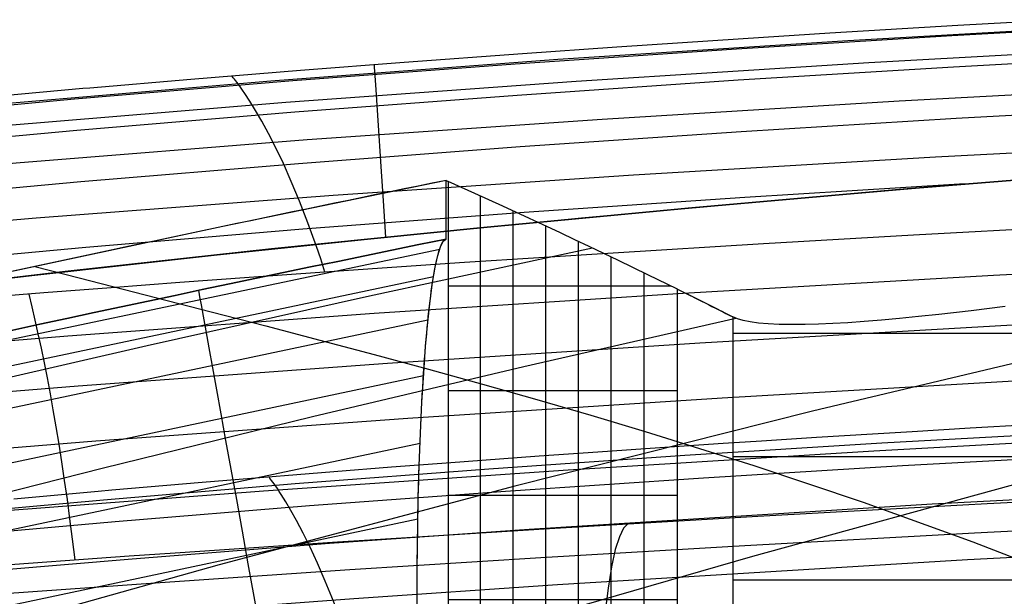
# Model space of a CAD drawing. Units: millimetres. Extents: x -1352 to 947, y -386 to 380.
# Drawn here: x 611 to 636, y 363 to 378 of the extents above; entities that cross this region are included whole.
import ezdxf

# ---------------------------------------------------------------- set-up
doc = ezdxf.new("R2010")
doc.units = ezdxf.units.MM
doc.header["$MEASUREMENT"] = 0
doc.layers.add('GEB-KONTUR-A', color=7, linetype='Continuous', lineweight=0)

# ---------------------------------------------------------------- blocks, each defined once
blk = doc.blocks.new('Block_5')
at = {"layer": 'GEB-KONTUR-A', "color": 18, "lineweight": 25, "true_color": 0x000000}
blk.add_open_spline([(708.946, 364.031), (695.259, 364.031), (678.354, 362.013), (660.635, 358.578), (642.919, 355.143), (624.864, 350.38), (607.613, 344.926)], degree=3, knots=[0, 0, 0, 0, 1, 1, 1, 2, 2, 2, 2], dxfattribs=at)
blk = doc.blocks.new('Block_10')
at = {"layer": 'GEB-KONTUR-A', "color": 18, "lineweight": 25, "true_color": 0x000000}
for p, q in [((622.02, 373.483), (622.074, 373.458)), ((622.02, 373.483), (622.02, 373.483)), ((622.074, 373.458), (622.074, 373.458)), ((627.814, 370.762), (627.814, 370.762)), ((629.2, 370.064), (629.2, 370.064))]:
    blk.add_line(p, q, dxfattribs=at)
for points in [[(638.686, 369.485), (631.201, 367.706), (623.743, 365.826), (616.338, 363.857), (609.015, 361.81), (601.801, 359.698), (598.244, 358.621), (594.724, 357.531)], [(708.946, 377.286), (706.004, 377.258), (703.01, 377.173), (699.968, 377.034), (696.881, 376.843), (693.75, 376.599), (690.579, 376.306), (687.37, 375.963), (684.127, 375.574), (680.851, 375.138), (677.546, 374.658), (674.214, 374.135), (670.857, 373.57), (667.48, 372.966), (664.084, 372.322), (657.247, 370.925), (650.367, 369.389), (643.468, 367.727), (636.569, 365.951), (629.694, 364.071), (622.863, 362.098), (616.099, 360.045), (609.423, 357.923), (602.857, 355.743)], [(636.027, 370.327), (635.168, 370.22), (634.359, 370.126), (633.857, 370.073), (633.379, 370.026), (632.924, 369.985), (632.493, 369.95), (632.086, 369.921), (631.704, 369.899), (631.346, 369.884), (631.013, 369.875), (630.674, 369.872), (630.367, 369.877), (630.091, 369.89), (629.846, 369.911), (629.64, 369.939), (629.463, 369.973), (629.317, 370.015), (629.2, 370.064)], [(622.02, 373.483), (616.426, 372.327), (610.83, 371.132), (605.24, 369.901), (599.667, 368.636), (594.1, 367.337), (588.531, 366.001), (582.97, 364.631), (577.427, 363.228)], [(627.814, 370.762), (627.075, 371.122), (626.338, 371.479), (625.605, 371.828), (625.242, 371.999), (624.883, 372.167), (623.443, 372.834), (623.089, 372.996), (622.742, 373.155), (622.403, 373.309), (622.237, 373.384), (622.074, 373.458)], [(625.69, 371.788), (620.102, 370.586), (614.53, 369.344), (608.983, 368.066), (603.472, 366.754), (598.009, 365.414), (592.602, 364.048), (587.264, 362.66), (582.004, 361.254)], [(611.721, 371.324), (612.829, 371.043), (613.934, 370.761), (615.037, 370.479), (616.138, 370.196), (617.502, 369.843), (618.862, 369.486), (620.221, 369.125), (621.578, 368.757), (622.935, 368.381), (624.292, 367.996), (625.649, 367.602), (627.008, 367.195), (629.732, 366.342), (632.466, 365.426), (635.217, 364.433), (637.99, 363.357)], [(627.814, 370.762), (628.507, 370.417), (629.2, 370.064)], [(629.28, 370.028), (623.968, 368.816), (618.673, 367.561), (613.403, 366.269), (608.17, 364.942), (602.981, 363.584), (597.847, 362.198), (592.778, 360.789), (587.782, 359.36)]]:
    blk.add_lwpolyline(points, dxfattribs=at)
blk = doc.blocks.new('Block_322')
at = {"layer": 'GEB-KONTUR-A', "color": 18, "lineweight": 25, "true_color": 0x000000}
blk.add_line((622.02, 372.014), (622.02, 372.014), dxfattribs=at)
for points in [[(621.296, 363.071), (621.299, 363.906), (621.309, 364.731), (621.325, 365.543), (621.347, 366.335), (621.378, 367.154), (621.415, 367.931), (621.459, 368.659), (621.508, 369.334), (621.562, 369.934), (621.62, 370.466), (621.682, 370.928), (621.748, 371.313), (621.813, 371.607), (621.881, 371.822), (621.95, 371.959), (622.02, 372.014)], [(578.822, 361.886), (589.541, 364.554), (600.289, 367.09), (611.062, 369.494), (621.86, 371.764)], [(578.96, 361.258), (589.607, 363.909), (600.281, 366.429), (610.981, 368.818), (621.705, 371.076)], [(615.817, 370.728), (615.824, 370.689), (615.846, 370.568), (615.883, 370.366), (615.934, 370.082), (616, 369.721), (616.078, 369.289), (616.168, 368.793), (616.268, 368.243), (616.378, 367.637), (616.499, 366.972), (616.629, 366.254), (616.767, 365.493), (616.911, 364.7), (617.058, 363.887), (617.207, 363.066), (617.355, 362.249)], [(579.182, 360.249), (589.739, 362.878), (600.324, 365.378), (610.934, 367.75), (621.567, 369.992)], [(579.469, 358.938), (589.927, 361.542), (600.412, 364.021), (610.922, 366.373), (621.455, 368.598)], [(579.821, 357.336), (590.17, 359.914), (600.545, 362.369), (610.945, 364.699), (621.368, 366.905)], [(580.216, 355.538), (590.453, 358.089), (600.716, 360.518), (611.004, 362.826), (621.314, 365.012)]]:
    blk.add_lwpolyline(points, dxfattribs=at)
blk.add_open_spline([(622.02, 372.014), (607.537, 369.065), (593.119, 365.757), (578.777, 362.094)], degree=3, dxfattribs=at)
blk = doc.blocks.new('Block_356')
at = {"layer": 'GEB-KONTUR-A', "color": 18, "lineweight": 25, "true_color": 0x000000}
blk.add_line((622.02, 372.014), (622.02, 373.483), dxfattribs=at)
blk.add_open_spline([(622.02, 373.483), (614.568, 371.969), (607.083, 370.343), (599.667, 368.636), (592.251, 366.93), (584.8, 365.119), (577.427, 363.228)], degree=3, knots=[0, 0, 0, 0, 1, 1, 1, 2, 2, 2, 2], dxfattribs=at)
blk.add_open_spline([(578.777, 362.094), (593.119, 365.757), (607.537, 369.065), (622.02, 372.014)], degree=3, dxfattribs=at)
blk = doc.blocks.new('Block_360')
at = {"layer": 'GEB-KONTUR-A', "color": 18, "lineweight": 25, "true_color": 0x000000}
for p, q in [((622.02, 372.014), (622.02, 373.483)), ((622.02, 373.483), (622.074, 373.458)), ((622.074, 373.458), (622.074, 357.899)), ((621.296, 358.256), (621.296, 363.071))]:
    blk.add_line(p, q, dxfattribs=at)
for points, knots in [([(621.296, 363.071), (621.296, 364.187), (621.314, 365.295), (621.347, 366.335), (621.384, 367.452), (621.438, 368.473), (621.508, 369.334), (621.576, 370.177), (621.658, 370.851), (621.748, 371.313), (621.834, 371.756), (621.926, 371.995), (622.02, 372.014)], [0, 0, 0, 0, 1, 1, 1, 2, 2, 2, 3, 3, 3, 4, 4, 4, 4]), ([(622.074, 357.899), (621.944, 357.958), (621.815, 358.018), (621.685, 358.078), (621.555, 358.137), (621.426, 358.197), (621.296, 358.256)], [0, 0, 0, 0, 1, 1, 1, 2, 2, 2, 2])]:
    blk.add_open_spline(points, degree=3, knots=knots, dxfattribs=at)
blk = doc.blocks.new('Block_361')
at = {"layer": 'GEB-KONTUR-A', "color": 18, "lineweight": 25, "true_color": 0x000000}
for p, q in [((622.074, 373.458), (622.074, 357.899)), ((622.074, 373.458), (622.074, 373.458)), ((622.886, 357.523), (622.886, 373.089)), ((623.7, 357.142), (623.7, 372.716)), ((624.517, 356.757), (624.517, 372.338)), ((625.337, 356.365), (625.337, 371.955)), ((626.158, 355.966), (626.158, 371.565)), ((626.983, 355.558), (626.983, 371.167)), ((627.814, 355.14), (627.814, 370.762)), ((627.814, 370.762), (627.814, 370.762)), ((622.074, 357.899), (622.074, 357.899)), ((627.814, 355.14), (627.814, 355.14))]:
    blk.add_line(p, q, dxfattribs=at)
for points in [[(627.814, 370.762), (627.075, 371.122), (626.338, 371.479), (625.605, 371.828), (625.242, 371.999), (624.883, 372.167), (623.443, 372.834), (623.089, 372.996), (622.742, 373.155), (622.403, 373.309), (622.237, 373.384), (622.074, 373.458)], [(622.074, 370.841), (623.405, 370.841), (625.544, 370.841), (627.652, 370.841)], [(622.074, 368.224), (623.405, 368.224), (625.544, 368.224), (627.814, 368.224)], [(622.074, 365.607), (623.405, 365.607), (625.544, 365.607), (627.814, 365.607)], [(622.074, 362.991), (623.405, 362.991), (625.544, 362.991), (627.814, 362.991)], [(622.074, 360.374), (623.405, 360.374), (625.544, 360.374), (627.814, 360.374)], [(622.074, 357.899), (622.239, 357.822), (622.407, 357.745), (622.75, 357.586), (623.1, 357.423), (623.456, 357.257), (624.899, 356.575), (625.62, 356.228), (626.348, 355.872), (627.08, 355.509), (627.814, 355.14)], [(622.381, 357.757), (623.405, 357.757), (625.544, 357.757), (627.814, 357.757)]]:
    blk.add_lwpolyline(points, dxfattribs=at)
blk = doc.blocks.new('Block_362')
at = {"layer": 'GEB-KONTUR-A', "color": 18, "lineweight": 25, "true_color": 0x000000}
for p, q in [((627.814, 355.14), (627.814, 370.762)), ((629.2, 370.064), (629.2, 354.419))]:
    blk.add_line(p, q, dxfattribs=at)
for points in [[(627.814, 370.762), (628.045, 370.648), (628.276, 370.533), (628.507, 370.417), (628.738, 370.3), (628.969, 370.183), (629.2, 370.064)], [(629.2, 354.419), (628.969, 354.543), (628.738, 354.664), (628.507, 354.784), (628.276, 354.904), (628.045, 355.023), (627.814, 355.14)]]:
    blk.add_open_spline(points, degree=3, knots=[0, 0, 0, 0, 1, 1, 1, 2, 2, 2, 2], dxfattribs=at)
blk = doc.blocks.new('Block_364')
at = {"layer": 'GEB-KONTUR-A', "color": 18, "lineweight": 25, "true_color": 0x000000}
for p, q in [((629.2, 370.064), (629.2, 354.419)), ((629.2, 370.064), (629.2, 370.064)), ((668.999, 369.651), (629.2, 369.651)), ((668.999, 366.562), (629.2, 366.562)), ((668.999, 363.472), (629.2, 363.472))]:
    blk.add_line(p, q, dxfattribs=at)
blk.add_lwpolyline([(636.027, 370.327), (635.168, 370.22), (634.359, 370.126), (633.857, 370.073), (633.379, 370.026), (632.924, 369.985), (632.493, 369.95), (632.086, 369.921), (631.704, 369.899), (631.346, 369.884), (631.013, 369.875), (630.674, 369.872), (630.367, 369.877), (630.091, 369.89), (629.846, 369.911), (629.64, 369.939), (629.463, 369.973), (629.317, 370.015), (629.2, 370.064)], dxfattribs=at)
blk = doc.blocks.new('Block_537')
at = {"layer": 'GEB-KONTUR-A', "color": 18, "lineweight": 25, "true_color": 0x000000}
blk.add_line((620.536, 372.065), (620.536, 372.065), dxfattribs=at)
for points in [[(637.423, 377.506), (634.835, 377.36), (631.634, 377.168), (629.46, 377.031), (626.297, 376.821), (623.933, 376.655), (620.974, 376.438), (618.376, 376.236), (615.628, 376.013), (613.099, 375.796), (612.92, 375.781), (610.836, 375.594)], [(639.944, 377.394), (634.69, 377.104), (629.295, 376.772), (623.749, 376.394), (618.178, 375.972), (612.714, 375.514), (607.461, 375.028), (602.434, 374.516), (597.627, 373.979), (593.035, 373.418), (588.622, 372.83), (584.277, 372.198), (579.9, 371.502), (575.425, 370.721), (570.786, 369.83), (565.92, 368.793), (561.17, 367.667)], [(564.685, 368.659), (568.408, 369.473), (572.216, 370.24), (576.109, 370.961), (580.087, 371.639), (584.149, 372.275), (588.294, 372.872), (592.523, 373.433), (596.836, 373.959), (600.201, 374.341), (603.612, 374.704), (607.065, 375.049), (610.555, 375.376), (617.634, 375.978), (624.821, 376.515), (632.087, 376.989), (639.404, 377.403)], [(568.816, 369.179), (572.097, 369.817), (575.447, 370.424), (578.865, 370.999), (582.352, 371.545), (585.904, 372.063), (589.521, 372.553), (593.203, 373.018), (596.947, 373.458), (600.356, 373.833), (603.811, 374.189), (607.308, 374.528), (610.842, 374.849), (618.007, 375.441), (625.275, 375.969), (632.613, 376.435), (639.991, 376.843)], [(639.979, 376.61), (634.73, 376.32), (629.339, 375.989), (623.798, 375.611), (618.232, 375.19), (612.773, 374.732), (607.526, 374.246), (602.505, 373.735), (597.705, 373.199), (593.121, 372.639), (588.715, 372.052), (584.378, 371.421), (580.011, 370.726), (575.546, 369.948), (570.92, 369.058), (566.068, 368.025), (561.334, 366.903)], [(573.702, 369.341), (576.461, 369.806), (579.27, 370.251), (582.128, 370.679), (585.034, 371.088), (587.986, 371.481), (590.983, 371.857), (594.024, 372.218), (597.107, 372.563), (600.58, 372.929), (604.098, 373.277), (607.658, 373.609), (611.256, 373.923), (618.544, 374.503), (625.927, 375.02), (633.37, 375.477), (640.837, 375.878)], [(562.261, 362.28), (564.757, 362.959), (567.263, 363.59), (571.987, 364.708), (576.5, 365.683), (580.872, 366.55), (585.175, 367.338), (589.478, 368.067), (593.84, 368.753), (598.303, 369.405), (602.897, 370.03), (607.64, 370.631), (612.553, 371.209), (617.647, 371.767), (622.875, 372.298), (628.172, 372.798), (633.471, 373.262), (638.736, 373.69)], [(562.323, 362.298), (564.819, 362.975), (567.304, 363.6), (569.782, 364.198), (572.3, 364.779), (575.65, 365.506), (578.992, 366.186), (582.352, 366.828), (585.732, 367.436), (589.133, 368.011), (593.648, 368.724), (598.17, 369.387), (602.65, 369.998), (607.171, 370.573), (611.722, 371.114), (616.288, 371.622), (620.857, 372.098), (625.415, 372.542), (629.949, 372.957), (634.447, 373.344), (639.011, 373.712)], [(708.946, 377.097), (704.043, 376.969), (699.214, 376.83), (694.439, 376.679), (689.696, 376.515), (684.952, 376.336), (680.145, 376.139), (675.229, 375.922), (670.19, 375.68), (665.038, 375.413), (659.807, 375.12), (654.535, 374.802), (649.257, 374.458), (643.991, 374.088), (638.736, 373.69), (633.471, 373.262), (628.172, 372.798), (622.875, 372.298), (617.647, 371.767), (612.553, 371.209), (607.64, 370.631), (602.897, 370.03), (601.238, 369.81)], [(640.037, 375.32), (634.794, 375.03), (629.411, 374.7), (623.877, 374.323), (618.32, 373.902), (612.871, 373.445), (607.634, 372.96), (602.623, 372.45), (597.834, 371.915), (593.261, 371.357), (588.868, 370.771), (584.545, 370.142), (580.194, 369.45), (575.746, 368.674), (571.14, 367.789), (566.313, 366.76), (561.604, 365.645)], [(620.216, 376.38), (620.221, 376.314), (620.234, 376.107), (620.258, 375.749), (620.291, 375.241), (620.334, 374.595), (620.384, 373.831), (620.441, 372.975), (620.501, 372.062)], [(618.987, 371.187), (618.88, 371.516), (618.772, 371.832), (618.559, 372.424), (618.349, 372.966), (618.144, 373.459), (617.946, 373.903), (617.755, 374.302), (617.574, 374.656), (617.405, 374.968), (617.248, 375.237), (617.107, 375.467), (616.981, 375.659), (616.924, 375.741), (616.873, 375.814), (616.826, 375.878), (616.784, 375.934), (616.748, 375.981), (616.717, 376.02), (616.691, 376.051), (616.672, 376.074), (616.658, 376.089), (616.651, 376.097)], [(579.501, 369.02), (583.791, 369.619), (588.192, 370.183), (592.697, 370.713), (597.3, 371.212), (600.848, 371.57), (604.443, 371.911), (611.753, 372.543), (619.19, 373.111), (626.713, 373.619), (634.281, 374.07), (641.854, 374.466)], [(637.424, 372.309), (633.728, 372.11), (629.969, 371.894), (626.202, 371.665), (622.484, 371.426), (620.659, 371.303), (618.862, 371.178), (617.092, 371.052), (615.349, 370.925), (613.634, 370.795), (611.947, 370.665), (610.288, 370.533), (608.659, 370.4), (605.732, 370.153), (602.901, 369.902), (600.16, 369.648), (597.504, 369.39), (596.615, 369.301), (593.855, 369.016), (591.19, 368.727), (588.623, 368.436), (586.153, 368.143)], [(635.1, 373.398), (634.877, 373.385), (629.502, 373.055), (623.979, 372.678), (618.433, 372.259), (612.995, 371.803), (607.771, 371.319), (602.774, 370.81), (597.998, 370.277), (593.441, 369.72), (589.064, 369.137), (584.759, 368.51), (580.427, 367.821), (576.002, 367.049), (571.421, 366.169), (566.624, 365.147), (561.949, 364.039)], [(589.853, 367.476), (593.695, 367.893), (597.606, 368.29), (601.275, 368.639), (604.991, 368.973), (612.544, 369.595), (620.217, 370.156), (627.961, 370.661), (635.729, 371.11), (643.472, 371.508)], [(593.809, 366.649), (597.707, 367.039), (601.415, 367.388), (605.172, 367.722), (612.804, 368.344), (620.555, 368.907), (628.372, 369.414), (636.205, 369.867)], [(598.015, 365.658), (601.757, 366.007), (605.548, 366.34), (613.248, 366.963), (621.061, 367.528), (628.935, 368.038), (636.817, 368.495)], [(612.726, 363.986), (612.664, 364.504), (612.6, 365.008), (612.534, 365.497), (612.466, 365.973), (612.398, 366.434), (612.327, 366.882), (612.256, 367.315), (612.183, 367.736), (612.109, 368.143), (612.035, 368.537), (611.959, 368.918), (611.883, 369.287), (611.807, 369.642), (611.73, 369.986), (611.653, 370.317), (611.576, 370.636)], [(636.621, 367.362), (635.145, 367.277), (633.698, 367.191), (632.7, 367.131), (631.295, 367.044), (629.921, 366.956), (628.959, 366.894), (627.37, 366.788), (625.823, 366.681), (624.351, 366.577), (622.912, 366.472), (622.136, 366.414), (620.657, 366.302), (619.206, 366.189), (616.531, 365.972), (615.907, 365.919), (613.652, 365.726), (613.309, 365.695), (611.19, 365.504)], [(602.46, 364.502), (609.888, 365.133), (617.443, 365.711), (625.076, 366.237), (632.738, 366.714), (640.379, 367.142)], [(566.866, 358.835), (569.585, 359.432), (572.36, 360.003), (575.19, 360.55), (578.075, 361.073), (582.148, 361.757), (586.325, 362.4), (590.605, 363.003), (594.987, 363.569), (599.47, 364.099), (604.046, 364.596), (608.706, 365.059), (613.44, 365.49), (618.24, 365.891), (623.095, 366.261), (627.997, 366.602), (632.933, 366.914), (642.875, 367.459)], [(570.755, 359.284), (574.284, 359.964), (577.91, 360.608), (582.024, 361.279), (586.251, 361.909), (590.586, 362.502), (595.028, 363.057), (599.574, 363.579), (604.213, 364.066), (608.937, 364.522), (613.735, 364.946), (618.596, 365.34), (623.51, 365.704), (628.467, 366.039), (633.455, 366.347), (643.481, 366.884)], [(606.065, 363.489), (609.441, 363.747), (610.408, 363.818), (614.081, 364.082), (615.237, 364.162), (619.3, 364.435), (619.973, 364.479), (624.742, 364.778), (629.832, 365.077), (634.962, 365.359), (635.569, 365.391), (639.763, 365.606)], [(575.358, 359.383), (577.681, 359.774), (581.854, 360.427), (586.15, 361.042), (590.564, 361.62), (595.091, 362.163), (599.724, 362.673), (604.454, 363.151), (609.268, 363.597), (614.155, 364.012), (619.103, 364.398), (624.1, 364.755), (634.194, 365.387), (644.341, 365.915)], [(641.672, 364.978), (635.259, 364.651), (629.502, 364.334), (624.394, 364.032), (619.609, 363.73), (614.856, 363.41), (610.011, 363.062), (605.653, 362.729)], [(619.831, 361.147), (619.723, 361.481), (619.616, 361.801), (619.404, 362.402), (619.197, 362.95), (618.995, 363.448), (618.8, 363.897), (618.615, 364.298), (618.439, 364.654), (618.276, 364.966), (618.135, 365.218), (618.007, 365.435), (617.893, 365.618), (617.842, 365.696), (617.795, 365.767), (617.752, 365.83), (617.714, 365.884), (617.679, 365.931), (617.65, 365.971), (617.625, 366.003), (617.605, 366.029), (617.591, 366.047), (617.581, 366.058)], [(580.853, 359.019), (584.312, 359.504), (587.854, 359.967), (591.475, 360.408), (595.172, 360.828), (599.91, 361.326), (604.747, 361.794), (609.668, 362.231), (614.662, 362.638), (619.713, 363.018), (624.81, 363.369), (635.082, 363.992), (645.371, 364.514)], [(626.575, 364.888), (626.466, 364.775), (626.36, 364.561), (626.258, 364.241), (626.164, 363.812), (626.077, 363.272), (625.999, 362.624), (625.932, 361.872), (625.876, 361.022), (625.833, 360.086), (625.802, 359.075), (625.785, 358.001), (625.781, 356.881), (625.788, 355.73), (625.808, 354.561), (625.838, 353.389), (625.878, 352.229)]]:
    blk.add_lwpolyline(points, dxfattribs=at)
blk = doc.blocks.new('Block_0')
at = {"layer": 'GEB-KONTUR-A'}
for name in ['Block_10', 'Block_537', 'Block_364', 'Block_356', 'Block_360', 'Block_361', 'Block_322', 'Block_362', 'Block_5']:
    blk.add_blockref(name, (0, 0), dxfattribs=at)

msp = doc.modelspace()

# ---------------------------------------------------------------- block references
at = {"layer": 'GEB-KONTUR-A'}
msp.add_blockref('Block_0', (0, 0), dxfattribs=at)

doc.saveas('drawing.dxf')
